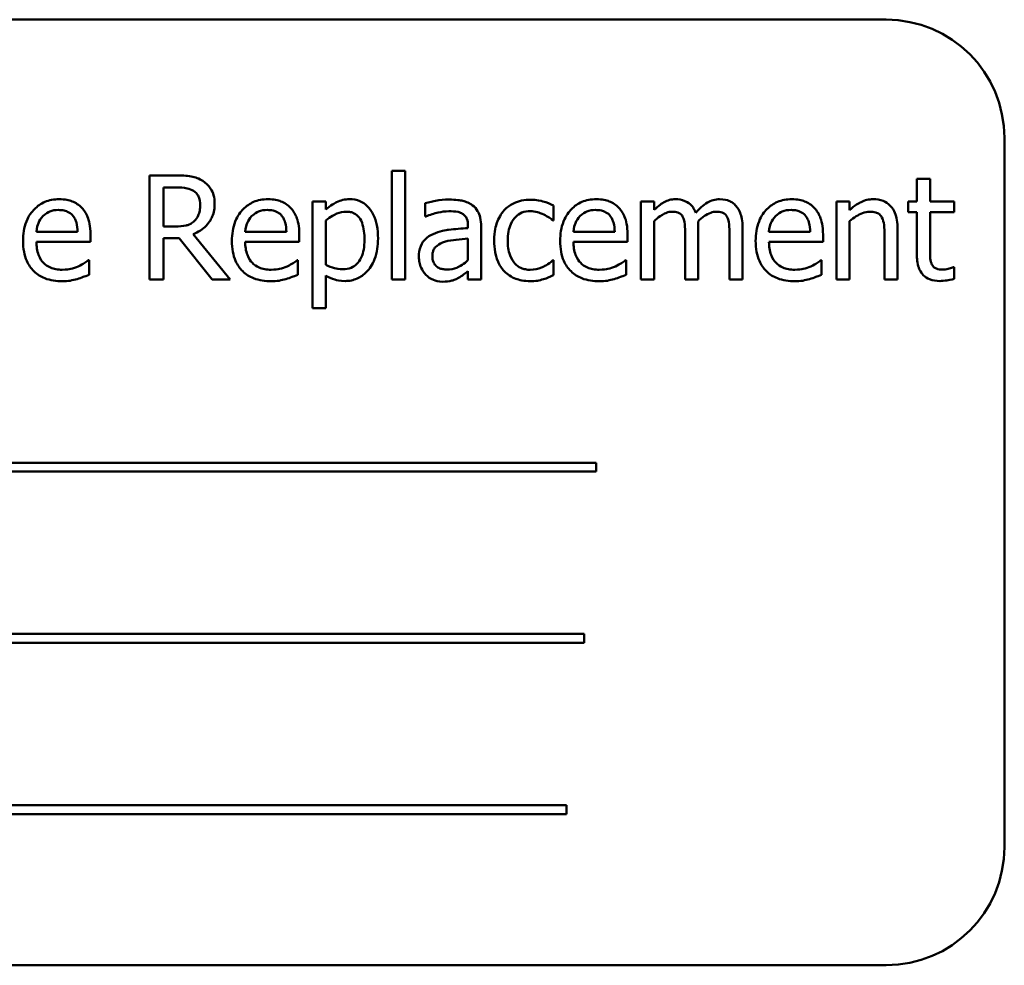
# Model space of a CAD drawing. Units: inches. Extents: x 6 to 258, y 3 to 201.
# Drawn here: x 141 to 142, y 92 to 93 of the extents above; entities that cross this region are included whole.
import ezdxf

# ---------------------------------------------------------------- set-up
doc = ezdxf.new("R2010")
doc.units = ezdxf.units.IN
doc.header["$LTSCALE"] = 12
doc.header["$MEASUREMENT"] = 0
doc.layers.add('Visible (ANSI)', color=7, linetype='Continuous', lineweight=50)

msp = doc.modelspace()

# ---------------------------------------------------------------- linework, layer by layer
at = {"layer": 'Visible (ANSI)'}
for p, q in [((141.8451, 93.3634), (140.0951, 93.3634)), ((141.9701, 92.4884), (141.9701, 93.2384)), ((141.0948, 93.1986), (141.0665, 93.1986)), ((141.0665, 93.1986), (141.0665, 93.0886)), ((141.3227, 93.2035), (141.3227, 93.0886)), ((141.3366, 93.2035), (141.3227, 93.2035)), ((141.3366, 93.0886), (141.3366, 93.2035)), ((141.0811, 93.1446), (141.0811, 93.186)), ((141.0811, 93.186), (141.0956, 93.186)), ((141.8916, 93.1949), (141.8777, 93.1949)), ((141.8777, 93.1949), (141.8777, 93.1712)), ((141.8916, 93.1712), (141.8916, 93.1949)), ((141.2528, 93.1712), (141.2389, 93.1712)), ((141.2389, 93.1712), (141.2389, 93.0582)), ((141.2528, 93.1625), (141.2528, 93.1712)), ((141.3579, 93.1694), (141.3579, 93.1552)), ((141.4936, 93.1511), (141.4936, 93.1667)), ((141.5998, 93.1712), (141.5859, 93.1712)), ((141.5859, 93.1712), (141.5859, 93.0886)), ((141.5998, 93.1621), (141.5998, 93.1712)), ((141.7925, 93.1712), (141.7925, 93.0886)), ((141.8064, 93.1712), (141.7925, 93.1712)), ((141.8064, 93.162), (141.8064, 93.1712)), ((141.8777, 93.1712), (141.8684, 93.1712)), ((141.8684, 93.1712), (141.8684, 93.1597)), ((141.9172, 93.1712), (141.8916, 93.1712)), ((141.9172, 93.1597), (141.9172, 93.1712)), ((141.3579, 93.1552), (141.3587, 93.1552)), ((141.8684, 93.1597), (141.8777, 93.1597)), ((141.8777, 93.1597), (141.8777, 93.1139)), ((141.8916, 93.1204), (141.8916, 93.1597)), ((141.8916, 93.1597), (141.9172, 93.1597)), ((141.0939, 93.1446), (141.0811, 93.1446)), ((141.2528, 93.104), (141.2528, 93.1509)), ((141.4031, 93.1456), (141.4031, 93.1429)), ((141.417, 93.0886), (141.417, 93.145)), ((141.4928, 93.1511), (141.4936, 93.1511)), ((141.5998, 93.0886), (141.5998, 93.1503)), ((141.8064, 93.0886), (141.8064, 93.1503)), ((140.9905, 93.1391), (140.9469, 93.1391)), ((141.0041, 93.1285), (141.0041, 93.136)), ((141.1516, 93.0886), (141.1125, 93.1365)), ((141.2112, 93.1391), (141.1676, 93.1391)), ((141.2248, 93.1285), (141.2248, 93.136)), ((141.5583, 93.1391), (141.5147, 93.1391)), ((141.5718, 93.1285), (141.5718, 93.136)), ((141.6327, 93.1364), (141.6327, 93.0886)), ((141.6466, 93.0886), (141.6466, 93.143)), ((141.6795, 93.1364), (141.6795, 93.0886)), ((141.6934, 93.0886), (141.6934, 93.143)), ((141.7649, 93.1391), (141.7213, 93.1391)), ((141.7784, 93.1285), (141.7784, 93.136)), ((141.8434, 93.1357), (141.8434, 93.0886)), ((141.8573, 93.0886), (141.8573, 93.1422)), ((140.9469, 93.1285), (141.0041, 93.1285)), ((141.0811, 93.0886), (141.0811, 93.1324)), ((141.0811, 93.1324), (141.0978, 93.1324)), ((141.0978, 93.1324), (141.1326, 93.0886)), ((141.1676, 93.1285), (141.2248, 93.1285)), ((141.4031, 93.1319), (141.4031, 93.1089)), ((141.5147, 93.1285), (141.5718, 93.1285)), ((141.7213, 93.1285), (141.7784, 93.1285)), ((141.0025, 93.1089), (141.0017, 93.1089)), ((141.0025, 93.0937), (141.0025, 93.1089)), ((141.2233, 93.1089), (141.2225, 93.1089)), ((141.2233, 93.0937), (141.2233, 93.1089)), ((141.4936, 93.1089), (141.4928, 93.1089)), ((141.4936, 93.0933), (141.4936, 93.1089)), ((141.5703, 93.1089), (141.5695, 93.1089)), ((141.5703, 93.0937), (141.5703, 93.1089)), ((141.7769, 93.1089), (141.7761, 93.1089)), ((141.7769, 93.0937), (141.7769, 93.1089)), ((141.9172, 93.1018), (141.9164, 93.1018)), ((141.9172, 93.0893), (141.9172, 93.1018)), ((141.2528, 93.0582), (141.2528, 93.0928)), ((141.4031, 93.0974), (141.4031, 93.0886)), ((141.0665, 93.0886), (141.0811, 93.0886)), ((141.1326, 93.0886), (141.1516, 93.0886)), ((141.3227, 93.0886), (141.3366, 93.0886)), ((141.4031, 93.0886), (141.417, 93.0886)), ((141.5859, 93.0886), (141.5998, 93.0886)), ((141.6327, 93.0886), (141.6466, 93.0886)), ((141.6795, 93.0886), (141.6934, 93.0886)), ((141.7925, 93.0886), (141.8064, 93.0886)), ((141.8434, 93.0886), (141.8573, 93.0886)), ((141.2389, 93.0582), (141.2528, 93.0582)), ((141.5385, 92.8949), (140.3805, 92.8949)), ((141.5385, 92.8854), (141.5385, 92.8949)), ((140.3805, 92.8854), (141.5385, 92.8854)), ((141.5261, 92.7138), (140.4507, 92.7138)), ((141.5261, 92.7043), (141.5261, 92.7138)), ((140.4507, 92.7043), (141.5261, 92.7043)), ((141.5073, 92.5327), (140.3493, 92.5327)), ((141.5073, 92.5232), (141.5073, 92.5327)), ((140.3493, 92.5232), (141.5073, 92.5232)), ((140.0951, 92.3634), (141.8451, 92.3634))]:
    msp.add_line(p, q, dxfattribs=at)
for centre, start, end in [((141.8451, 93.2384), 0, 90), ((141.8451, 92.4884), 270, 0)]:
    msp.add_arc(centre, 0.125, start, end, dxfattribs=at)
for points, knots in [([(141.1228, 93.1928), (141.1209, 93.194), (141.1189, 93.1951), (141.1148, 93.1967), (141.1128, 93.1973), (141.1054, 93.1984), (141.1001, 93.1986), (141.0948, 93.1986)], [-0.0738143, -0.0738143, -0.0738143, -0.0738143, -0.05676999, -0.05676999, -0.04027348, -0.04027348, 0, 0, 0, 0]), ([(141.0956, 93.186), (141.0981, 93.186), (141.1026, 93.1859), (141.1088, 93.1844), (141.111, 93.1836), (141.1131, 93.1822)], [-0.04825402, -0.04825402, -0.04825402, -0.04825402, -0.01854655, -0.01854655, 0, 0, 0, 0]), ([(141.1353, 93.1688), (141.1353, 93.1718), (141.135, 93.175), (141.1335, 93.18), (141.1326, 93.1825), (141.1286, 93.1883), (141.1259, 93.1908), (141.1228, 93.1928)], [-0.08862465, -0.08862465, -0.08862465, -0.08862465, -0.05353477, -0.05353477, -0.02853055, -0.02853055, 0, 0, 0, 0]), ([(141.1131, 93.1822), (141.1143, 93.1814), (141.1154, 93.1804), (141.1175, 93.1779), (141.1181, 93.1766), (141.1196, 93.173), (141.12, 93.1703), (141.12, 93.1676)], [-0.03741459, -0.03741459, -0.03741459, -0.03741459, -0.02965645, -0.02965645, -0.02069666, -0.02069666, 0, 0, 0, 0]), ([(140.971, 93.1735), (140.9683, 93.1735), (140.9656, 93.1733), (140.9605, 93.1723), (140.9581, 93.1716), (140.9516, 93.1688), (140.9479, 93.1662), (140.9421, 93.1603), (140.9388, 93.1562), (140.9338, 93.1435), (140.9328, 93.1364), (140.9328, 93.1294)], [-0.2368121, -0.2368121, -0.2368121, -0.2368121, -0.2003751, -0.2003751, -0.1660997, -0.1660997, -0.1039613, -0.1039613, -0.0532165, -0.0532165, 0, 0, 0, 0]), ([(140.9949, 93.1643), (140.9935, 93.1658), (140.9919, 93.1672), (140.9884, 93.1696), (140.9865, 93.1705), (140.9816, 93.1724), (140.9772, 93.1735), (140.971, 93.1735)], [-0.1094427, -0.1094427, -0.1094427, -0.1094427, -0.0783983, -0.0783983, -0.0475944, -0.0475944, 0, 0, 0, 0]), ([(141.0041, 93.136), (141.0041, 93.1454), (141.0025, 93.151), (140.9995, 93.1583), (140.9975, 93.1615), (140.9949, 93.1643)], [-0.05948621, -0.05948621, -0.05948621, -0.05948621, -0.02930294, -0.02930294, 0, 0, 0, 0]), ([(141.1125, 93.1365), (141.1152, 93.1375), (141.1178, 93.1388), (141.1225, 93.1418), (141.1246, 93.1435), (141.1303, 93.1495), (141.132, 93.1532), (141.1346, 93.1594), (141.1353, 93.1641), (141.1353, 93.1688)], [-0.06783932, -0.06783932, -0.06783932, -0.06783932, -0.05944131, -0.05944131, -0.05145346, -0.05145346, -0.03572129, -0.03572129, 0, 0, 0, 0]), ([(141.12, 93.1676), (141.12, 93.1655), (141.1199, 93.1634), (141.1191, 93.1594), (141.1186, 93.1577), (141.117, 93.154), (141.1156, 93.152), (141.1138, 93.1503)], [-0.04294406, -0.04294406, -0.04294406, -0.04294406, -0.03085374, -0.03085374, -0.01869094, -0.01869094, 0, 0, 0, 0]), ([(141.1917, 93.1735), (141.189, 93.1735), (141.1863, 93.1733), (141.1812, 93.1723), (141.1788, 93.1716), (141.1723, 93.1688), (141.1686, 93.1662), (141.1628, 93.1603), (141.1595, 93.1562), (141.1545, 93.1435), (141.1536, 93.1364), (141.1536, 93.1294)], [-0.2368121, -0.2368121, -0.2368121, -0.2368121, -0.2003751, -0.2003751, -0.1660997, -0.1660997, -0.1039613, -0.1039613, -0.0532165, -0.0532165, 0, 0, 0, 0]), ([(141.2156, 93.1643), (141.2142, 93.1658), (141.2126, 93.1672), (141.2091, 93.1696), (141.2073, 93.1705), (141.2023, 93.1724), (141.198, 93.1735), (141.1917, 93.1735)], [-0.1094427, -0.1094427, -0.1094427, -0.1094427, -0.0783983, -0.0783983, -0.0475944, -0.0475944, 0, 0, 0, 0]), ([(141.2248, 93.136), (141.2248, 93.1454), (141.2232, 93.151), (141.2202, 93.1583), (141.2182, 93.1615), (141.2156, 93.1643)], [-0.05948621, -0.05948621, -0.05948621, -0.05948621, -0.02930294, -0.02930294, 0, 0, 0, 0]), ([(141.278, 93.1735), (141.2756, 93.1735), (141.2732, 93.1732), (141.2686, 93.1722), (141.2664, 93.1714), (141.2626, 93.1695), (141.2579, 93.1672), (141.2528, 93.1625)], [-0.1878509, -0.1878509, -0.1878509, -0.1878509, -0.1197365, -0.1197365, -0.0531865, -0.0531865, 0, 0, 0, 0]), ([(141.308, 93.1321), (141.308, 93.1367), (141.3077, 93.1414), (141.306, 93.1498), (141.3048, 93.1537), (141.3017, 93.16), (141.2997, 93.1633), (141.2944, 93.1685), (141.2918, 93.1703), (141.2854, 93.1729), (141.2817, 93.1735), (141.278, 93.1735)], [-0.1738799, -0.1738799, -0.1738799, -0.1738799, -0.1260957, -0.1260957, -0.0844987, -0.0844987, -0.052899, -0.052899, -0.0284129, -0.0284129, 0, 0, 0, 0]), ([(141.3831, 93.1731), (141.3783, 93.1731), (141.3736, 93.1727), (141.3675, 93.1715), (141.3618, 93.1705), (141.3579, 93.1694)], [-0.1362292, -0.1362292, -0.1362292, -0.1362292, -0.0311534, -0.0311534, 0, 0, 0, 0]), ([(141.408, 93.167), (141.4064, 93.1681), (141.4048, 93.1691), (141.4012, 93.1707), (141.3994, 93.1714), (141.3952, 93.1723), (141.3908, 93.1731), (141.3831, 93.1731)], [-0.15515, -0.15515, -0.15515, -0.15515, -0.1074883, -0.1074883, -0.0590414, -0.0590414, 0, 0, 0, 0]), ([(141.417, 93.145), (141.417, 93.148), (141.4167, 93.1511), (141.4155, 93.1565), (141.4146, 93.1588), (141.4119, 93.1634), (141.4102, 93.1653), (141.408, 93.167)], [-0.06282077, -0.06282077, -0.06282077, -0.06282077, -0.04017341, -0.04017341, -0.02080948, -0.02080948, 0, 0, 0, 0]), ([(141.4693, 93.173), (141.4661, 93.173), (141.4629, 93.1727), (141.4568, 93.1714), (141.4539, 93.1704), (141.4475, 93.1672), (141.4442, 93.1649), (141.4415, 93.1618)], [-0.07840036, -0.07840036, -0.07840036, -0.07840036, -0.0543939, -0.0543939, -0.0313032, -0.0313032, 0, 0, 0, 0]), ([(141.4936, 93.1667), (141.4901, 93.1685), (141.4862, 93.17), (141.4805, 93.1717), (141.4758, 93.173), (141.4693, 93.173)], [-0.1508645, -0.1508645, -0.1508645, -0.1508645, -0.0499207, -0.0499207, 0, 0, 0, 0]), ([(141.5387, 93.1735), (141.536, 93.1735), (141.5334, 93.1733), (141.5283, 93.1723), (141.5258, 93.1716), (141.5193, 93.1688), (141.5156, 93.1662), (141.5098, 93.1603), (141.5066, 93.1562), (141.5015, 93.1435), (141.5006, 93.1364), (141.5006, 93.1294)], [-0.2368121, -0.2368121, -0.2368121, -0.2368121, -0.2003751, -0.2003751, -0.1660997, -0.1660997, -0.1039613, -0.1039613, -0.0532165, -0.0532165, 0, 0, 0, 0]), ([(141.5626, 93.1643), (141.5612, 93.1658), (141.5596, 93.1672), (141.5561, 93.1696), (141.5543, 93.1705), (141.5493, 93.1724), (141.545, 93.1735), (141.5387, 93.1735)], [-0.1094427, -0.1094427, -0.1094427, -0.1094427, -0.0783983, -0.0783983, -0.0475944, -0.0475944, 0, 0, 0, 0]), ([(141.5718, 93.136), (141.5718, 93.1454), (141.5702, 93.151), (141.5672, 93.1583), (141.5653, 93.1615), (141.5626, 93.1643)], [-0.05948621, -0.05948621, -0.05948621, -0.05948621, -0.02930294, -0.02930294, 0, 0, 0, 0]), ([(141.6223, 93.1735), (141.6203, 93.1735), (141.6182, 93.1732), (141.6142, 93.1722), (141.6124, 93.1715), (141.6083, 93.1692), (141.6046, 93.1669), (141.5998, 93.1621)], [-0.1358397, -0.1358397, -0.1358397, -0.1358397, -0.093581, -0.093581, -0.0522732, -0.0522732, 0, 0, 0, 0]), ([(141.6439, 93.1592), (141.6433, 93.1608), (141.6426, 93.1624), (141.6408, 93.1651), (141.6399, 93.1663), (141.638, 93.1683), (141.6359, 93.1701), (141.6292, 93.1729), (141.6258, 93.1735), (141.6223, 93.1735)], [-0.1373709, -0.1373709, -0.1373709, -0.1373709, -0.0946094, -0.0946094, -0.0556708, -0.0556708, -0.0263703, -0.0263703, 0, 0, 0, 0]), ([(141.6691, 93.1735), (141.6669, 93.1735), (141.6646, 93.1732), (141.6602, 93.172), (141.6582, 93.1711), (141.6516, 93.1671), (141.6475, 93.1633), (141.6439, 93.1592)], [-0.0760541, -0.0760541, -0.0760541, -0.0760541, -0.05870892, -0.05870892, -0.04133248, -0.04133248, 0, 0, 0, 0]), ([(141.6864, 93.1664), (141.6854, 93.1677), (141.6842, 93.1687), (141.6817, 93.1706), (141.6803, 93.1713), (141.6772, 93.1725), (141.674, 93.1735), (141.6691, 93.1735)], [-0.1018277, -0.1018277, -0.1018277, -0.1018277, -0.0690853, -0.0690853, -0.0372049, -0.0372049, 0, 0, 0, 0]), ([(141.6934, 93.143), (141.6934, 93.1511), (141.6921, 93.1558), (141.6898, 93.1617), (141.6884, 93.1642), (141.6864, 93.1664)], [-0.04846664, -0.04846664, -0.04846664, -0.04846664, -0.02239453, -0.02239453, 0, 0, 0, 0]), ([(141.7454, 93.1735), (141.7427, 93.1735), (141.74, 93.1733), (141.7349, 93.1723), (141.7325, 93.1716), (141.7259, 93.1688), (141.7223, 93.1662), (141.7165, 93.1603), (141.7132, 93.1562), (141.7082, 93.1435), (141.7072, 93.1364), (141.7072, 93.1294)], [-0.2368121, -0.2368121, -0.2368121, -0.2368121, -0.2003751, -0.2003751, -0.1660997, -0.1660997, -0.1039613, -0.1039613, -0.0532165, -0.0532165, 0, 0, 0, 0]), ([(141.7692, 93.1643), (141.7678, 93.1658), (141.7662, 93.1672), (141.7628, 93.1696), (141.7609, 93.1705), (141.7559, 93.1724), (141.7516, 93.1735), (141.7454, 93.1735)], [-0.1094427, -0.1094427, -0.1094427, -0.1094427, -0.0783983, -0.0783983, -0.0475944, -0.0475944, 0, 0, 0, 0]), ([(141.7784, 93.136), (141.7784, 93.1454), (141.7768, 93.151), (141.7739, 93.1583), (141.7719, 93.1615), (141.7692, 93.1643)], [-0.05948621, -0.05948621, -0.05948621, -0.05948621, -0.02930294, -0.02930294, 0, 0, 0, 0]), ([(141.8315, 93.1735), (141.8292, 93.1735), (141.8271, 93.1732), (141.8227, 93.1723), (141.8207, 93.1715), (141.8164, 93.1694), (141.8122, 93.1672), (141.8064, 93.162)], [-0.1640132, -0.1640132, -0.1640132, -0.1640132, -0.1114033, -0.1114033, -0.059088, -0.059088, 0, 0, 0, 0]), ([(141.8573, 93.1422), (141.8573, 93.1453), (141.8571, 93.1484), (141.8561, 93.1541), (141.8554, 93.1567), (141.8534, 93.1613), (141.8519, 93.1642), (141.8471, 93.1689), (141.8447, 93.1705), (141.8386, 93.173), (141.8351, 93.1735), (141.8315, 93.1735)], [-0.1491538, -0.1491538, -0.1491538, -0.1491538, -0.1113006, -0.1113006, -0.0785129, -0.0785129, -0.049832, -0.049832, -0.0273646, -0.0273646, 0, 0, 0, 0]), ([(140.9469, 93.1391), (140.9473, 93.1433), (140.9481, 93.1462), (140.9501, 93.151), (140.9517, 93.1534), (140.9537, 93.1556)], [-0.03937759, -0.03937759, -0.03937759, -0.03937759, -0.02237561, -0.02237561, 0, 0, 0, 0]), ([(140.9537, 93.1556), (140.9567, 93.1585), (140.9594, 93.1598), (140.9638, 93.1617), (140.9671, 93.1621), (140.9702, 93.1621)], [-0.03655812, -0.03655812, -0.03655812, -0.03655812, -0.02382751, -0.02382751, 0, 0, 0, 0]), ([(140.9702, 93.1621), (140.9723, 93.1621), (140.9744, 93.1619), (140.9776, 93.1612), (140.9794, 93.1607), (140.983, 93.1586), (140.9845, 93.1573), (140.9858, 93.1557)], [-0.05908023, -0.05908023, -0.05908023, -0.05908023, -0.03198402, -0.03198402, -0.01553115, -0.01553115, 0, 0, 0, 0]), ([(140.9858, 93.1557), (140.9866, 93.1547), (140.9872, 93.1537), (140.9885, 93.1511), (140.9889, 93.1498), (140.9901, 93.1457), (140.9904, 93.1423), (140.9905, 93.1391)], [-0.03832786, -0.03832786, -0.03832786, -0.03832786, -0.03229059, -0.03229059, -0.02446936, -0.02446936, 0, 0, 0, 0]), ([(141.1676, 93.1391), (141.168, 93.1433), (141.1689, 93.1462), (141.1708, 93.151), (141.1724, 93.1534), (141.1744, 93.1556)], [-0.03937759, -0.03937759, -0.03937759, -0.03937759, -0.02237561, -0.02237561, 0, 0, 0, 0]), ([(141.1744, 93.1556), (141.1774, 93.1585), (141.1801, 93.1598), (141.1845, 93.1617), (141.1878, 93.1621), (141.1909, 93.1621)], [-0.03655812, -0.03655812, -0.03655812, -0.03655812, -0.02382751, -0.02382751, 0, 0, 0, 0]), ([(141.1909, 93.1621), (141.193, 93.1621), (141.1951, 93.1619), (141.1983, 93.1612), (141.2001, 93.1607), (141.2037, 93.1586), (141.2053, 93.1573), (141.2065, 93.1557)], [-0.05908023, -0.05908023, -0.05908023, -0.05908023, -0.03198402, -0.03198402, -0.01553115, -0.01553115, 0, 0, 0, 0]), ([(141.2065, 93.1557), (141.2073, 93.1547), (141.2079, 93.1537), (141.2092, 93.1511), (141.2096, 93.1498), (141.2108, 93.1457), (141.2111, 93.1423), (141.2112, 93.1391)], [-0.03832786, -0.03832786, -0.03832786, -0.03832786, -0.03229059, -0.03229059, -0.02446936, -0.02446936, 0, 0, 0, 0]), ([(141.2528, 93.1509), (141.2579, 93.1553), (141.2625, 93.1574), (141.2678, 93.1596), (141.2711, 93.1603), (141.2746, 93.1603)], [-0.04360468, -0.04360468, -0.04360468, -0.04360468, -0.02634836, -0.02634836, 0, 0, 0, 0]), ([(141.2746, 93.1603), (141.2761, 93.1603), (141.2776, 93.1602), (141.2804, 93.1596), (141.2817, 93.1591), (141.2847, 93.1576), (141.2862, 93.1565), (141.2881, 93.1542), (141.2897, 93.1522), (141.293, 93.1431), (141.2937, 93.1368), (141.2937, 93.1305)], [-0.2430766, -0.2430766, -0.2430766, -0.2430766, -0.1927012, -0.1927012, -0.1469172, -0.1469172, -0.0828668, -0.0828668, -0.0478493, -0.0478493, 0, 0, 0, 0]), ([(141.3587, 93.1552), (141.3629, 93.157), (141.3672, 93.1584), (141.3749, 93.1601), (141.379, 93.1608), (141.383, 93.1608)], [-0.07265039, -0.07265039, -0.07265039, -0.07265039, -0.03025474, -0.03025474, 0, 0, 0, 0]), ([(141.383, 93.1608), (141.3861, 93.1608), (141.3899, 93.1606), (141.3943, 93.1596), (141.396, 93.159), (141.3974, 93.1581)], [-0.03475124, -0.03475124, -0.03475124, -0.03475124, -0.0132719, -0.0132719, 0, 0, 0, 0]), ([(141.3974, 93.1581), (141.3984, 93.1574), (141.3993, 93.1566), (141.4007, 93.155), (141.4014, 93.154), (141.4028, 93.1505), (141.4031, 93.148), (141.4031, 93.1456)], [-0.04830264, -0.04830264, -0.04830264, -0.04830264, -0.03164599, -0.03164599, -0.01879053, -0.01879053, 0, 0, 0, 0]), ([(141.4415, 93.1618), (141.438, 93.158), (141.4355, 93.1534), (141.4327, 93.1458), (141.4308, 93.1399), (141.4308, 93.1297)], [-0.2141649, -0.2141649, -0.2141649, -0.2141649, -0.0773125, -0.0773125, 0, 0, 0, 0]), ([(141.4451, 93.1297), (141.4451, 93.1329), (141.4454, 93.1362), (141.4464, 93.142), (141.4472, 93.1447), (141.4499, 93.1507), (141.4518, 93.1532), (141.4555, 93.1568), (141.4577, 93.1583), (141.463, 93.1604), (141.466, 93.1609), (141.469, 93.1609)], [-0.09259247, -0.09259247, -0.09259247, -0.09259247, -0.07658308, -0.07658308, -0.0627042, -0.0627042, -0.04352296, -0.04352296, -0.0231675, -0.0231675, 0, 0, 0, 0]), ([(141.469, 93.1609), (141.4716, 93.1609), (141.4741, 93.1605), (141.478, 93.1594), (141.4807, 93.1585), (141.4834, 93.1573)], [-0.06019309, -0.06019309, -0.06019309, -0.06019309, -0.02238557, -0.02238557, 0, 0, 0, 0]), ([(141.4834, 93.1573), (141.4853, 93.1563), (141.4872, 93.1552), (141.4903, 93.1531), (141.4916, 93.1521), (141.4928, 93.1511)], [-0.02833755, -0.02833755, -0.02833755, -0.02833755, -0.0121361, -0.0121361, 0, 0, 0, 0]), ([(141.5147, 93.1391), (141.515, 93.1433), (141.5159, 93.1462), (141.5178, 93.151), (141.5194, 93.1534), (141.5214, 93.1556)], [-0.03937759, -0.03937759, -0.03937759, -0.03937759, -0.02237561, -0.02237561, 0, 0, 0, 0]), ([(141.5214, 93.1556), (141.5244, 93.1585), (141.5271, 93.1598), (141.5315, 93.1617), (141.5348, 93.1621), (141.5379, 93.1621)], [-0.03655812, -0.03655812, -0.03655812, -0.03655812, -0.02382751, -0.02382751, 0, 0, 0, 0]), ([(141.5379, 93.1621), (141.54, 93.1621), (141.5421, 93.1619), (141.5454, 93.1612), (141.5471, 93.1607), (141.5508, 93.1586), (141.5523, 93.1573), (141.5535, 93.1557)], [-0.05908023, -0.05908023, -0.05908023, -0.05908023, -0.03198402, -0.03198402, -0.01553115, -0.01553115, 0, 0, 0, 0]), ([(141.5535, 93.1557), (141.5543, 93.1547), (141.5549, 93.1537), (141.5562, 93.1511), (141.5566, 93.1498), (141.5578, 93.1457), (141.5582, 93.1423), (141.5583, 93.1391)], [-0.03832786, -0.03832786, -0.03832786, -0.03832786, -0.03229059, -0.03229059, -0.02446936, -0.02446936, 0, 0, 0, 0]), ([(141.5998, 93.1503), (141.6018, 93.1522), (141.604, 93.154), (141.6099, 93.158), (141.6124, 93.159), (141.6149, 93.1599), (141.6168, 93.1603), (141.6188, 93.1603)], [-0.02456904, -0.02456904, -0.02456904, -0.02456904, -0.02074905, -0.02074905, -0.01487684, -0.01487684, 0, 0, 0, 0]), ([(141.6188, 93.1603), (141.621, 93.1603), (141.6231, 93.1601), (141.6257, 93.1592), (141.6269, 93.1586), (141.629, 93.1567), (141.6298, 93.1557), (141.6304, 93.1545)], [-0.05211046, -0.05211046, -0.05211046, -0.05211046, -0.02196912, -0.02196912, -0.00999116, -0.00999116, 0, 0, 0, 0]), ([(141.6304, 93.1545), (141.6314, 93.1526), (141.632, 93.15), (141.6326, 93.1435), (141.6327, 93.1399), (141.6327, 93.1364)], [-0.05002783, -0.05002783, -0.05002783, -0.05002783, -0.02685442, -0.02685442, 0, 0, 0, 0]), ([(141.6463, 93.15), (141.6485, 93.1521), (141.6508, 93.1541), (141.655, 93.1569), (141.6573, 93.1583), (141.6617, 93.1599), (141.6636, 93.1603), (141.6656, 93.1603)], [-0.06668738, -0.06668738, -0.06668738, -0.06668738, -0.0359382, -0.0359382, -0.01477227, -0.01477227, 0, 0, 0, 0]), ([(141.6656, 93.1603), (141.6678, 93.1603), (141.6699, 93.1601), (141.6725, 93.1592), (141.6737, 93.1586), (141.6758, 93.1567), (141.6766, 93.1557), (141.6772, 93.1545)], [-0.05211046, -0.05211046, -0.05211046, -0.05211046, -0.02196912, -0.02196912, -0.00999116, -0.00999116, 0, 0, 0, 0]), ([(141.6772, 93.1545), (141.6782, 93.1526), (141.6788, 93.15), (141.6794, 93.1435), (141.6795, 93.1399), (141.6795, 93.1364)], [-0.05002783, -0.05002783, -0.05002783, -0.05002783, -0.02685442, -0.02685442, 0, 0, 0, 0]), ([(141.7213, 93.1391), (141.7216, 93.1433), (141.7225, 93.1462), (141.7244, 93.151), (141.726, 93.1534), (141.7281, 93.1556)], [-0.03937759, -0.03937759, -0.03937759, -0.03937759, -0.02237561, -0.02237561, 0, 0, 0, 0]), ([(141.7281, 93.1556), (141.731, 93.1585), (141.7337, 93.1598), (141.7382, 93.1617), (141.7414, 93.1621), (141.7446, 93.1621)], [-0.03655812, -0.03655812, -0.03655812, -0.03655812, -0.02382751, -0.02382751, 0, 0, 0, 0]), ([(141.7446, 93.1621), (141.7466, 93.1621), (141.7488, 93.1619), (141.752, 93.1612), (141.7538, 93.1607), (141.7574, 93.1586), (141.7589, 93.1573), (141.7602, 93.1557)], [-0.05908023, -0.05908023, -0.05908023, -0.05908023, -0.03198402, -0.03198402, -0.01553115, -0.01553115, 0, 0, 0, 0]), ([(141.7602, 93.1557), (141.7609, 93.1547), (141.7616, 93.1537), (141.7628, 93.1511), (141.7633, 93.1498), (141.7644, 93.1457), (141.7648, 93.1423), (141.7649, 93.1391)], [-0.03832786, -0.03832786, -0.03832786, -0.03832786, -0.03229059, -0.03229059, -0.02446936, -0.02446936, 0, 0, 0, 0]), ([(141.8064, 93.1503), (141.811, 93.1542), (141.8158, 93.1572), (141.8226, 93.1597), (141.8252, 93.1603), (141.8278, 93.1603)], [-0.05499972, -0.05499972, -0.05499972, -0.05499972, -0.0201559, -0.0201559, 0, 0, 0, 0]), ([(141.8278, 93.1603), (141.8299, 93.1603), (141.8322, 93.1601), (141.8351, 93.1592), (141.8366, 93.1587), (141.8391, 93.1566), (141.84, 93.1554), (141.8407, 93.1541)], [-0.05557501, -0.05557501, -0.05557501, -0.05557501, -0.02508241, -0.02508241, -0.01134495, -0.01134495, 0, 0, 0, 0]), ([(141.8407, 93.1541), (141.8419, 93.1519), (141.8426, 93.1491), (141.8433, 93.1428), (141.8434, 93.1392), (141.8434, 93.1357)], [-0.04869454, -0.04869454, -0.04869454, -0.04869454, -0.02697799, -0.02697799, 0, 0, 0, 0]), ([(141.1138, 93.1503), (141.1126, 93.1492), (141.1114, 93.1482), (141.1079, 93.1463), (141.106, 93.1459), (141.1016, 93.1449), (141.0977, 93.1446), (141.0939, 93.1446)], [-0.03875804, -0.03875804, -0.03875804, -0.03875804, -0.03466628, -0.03466628, -0.02878337, -0.02878337, 0, 0, 0, 0]), ([(141.6466, 93.143), (141.6466, 93.1443), (141.6466, 93.1457), (141.6465, 93.1475), (141.6464, 93.1488), (141.6463, 93.15)], [-0.04063829, -0.04063829, -0.04063829, -0.04063829, -0.00964737, -0.00964737, 0, 0, 0, 0]), ([(141.3662, 93.1367), (141.3631, 93.1353), (141.3602, 93.1335), (141.3565, 93.1297), (141.3546, 93.1275), (141.3517, 93.1203), (141.3512, 93.1164), (141.3512, 93.1125)], [-0.1126141, -0.1126141, -0.1126141, -0.1126141, -0.0589481, -0.0589481, -0.0296329, -0.0296329, 0, 0, 0, 0]), ([(141.4031, 93.1429), (141.3963, 93.1425), (141.3894, 93.1419), (141.38, 93.1408), (141.3731, 93.1398), (141.3662, 93.1367)], [-0.2058434, -0.2058434, -0.2058434, -0.2058434, -0.0573549, -0.0573549, 0, 0, 0, 0]), ([(140.9328, 93.1294), (140.9328, 93.1256), (140.9331, 93.1217), (140.9344, 93.1146), (140.9354, 93.1113), (140.9386, 93.1041), (140.9411, 93.1004), (140.9476, 93.094), (140.9515, 93.0916), (140.9617, 93.0876), (140.9681, 93.0868), (140.9744, 93.0868)], [-0.1728436, -0.1728436, -0.1728436, -0.1728436, -0.143664, -0.143664, -0.1176773, -0.1176773, -0.0833472, -0.0833472, -0.0480538, -0.0480538, 0, 0, 0, 0]), ([(140.9742, 93.0989), (140.9719, 93.0989), (140.9697, 93.0991), (140.9654, 93.0999), (140.9635, 93.1004), (140.9588, 93.1025), (140.9563, 93.1042), (140.9527, 93.108), (140.9507, 93.1105), (140.9475, 93.1189), (140.9469, 93.1238), (140.9469, 93.1285)], [-0.1840645, -0.1840645, -0.1840645, -0.1840645, -0.1487722, -0.1487722, -0.1166797, -0.1166797, -0.0685192, -0.0685192, -0.0357874, -0.0357874, 0, 0, 0, 0]), ([(141.1536, 93.1294), (141.1536, 93.1256), (141.1538, 93.1217), (141.1552, 93.1146), (141.1561, 93.1113), (141.1593, 93.1041), (141.1618, 93.1004), (141.1683, 93.094), (141.1722, 93.0916), (141.1824, 93.0876), (141.1888, 93.0868), (141.1951, 93.0868)], [-0.1728436, -0.1728436, -0.1728436, -0.1728436, -0.143664, -0.143664, -0.1176773, -0.1176773, -0.0833472, -0.0833472, -0.0480538, -0.0480538, 0, 0, 0, 0]), ([(141.1949, 93.0989), (141.1927, 93.0989), (141.1904, 93.0991), (141.1862, 93.0999), (141.1842, 93.1004), (141.1795, 93.1025), (141.177, 93.1042), (141.1734, 93.108), (141.1714, 93.1105), (141.1682, 93.1189), (141.1676, 93.1238), (141.1676, 93.1285)], [-0.1840645, -0.1840645, -0.1840645, -0.1840645, -0.1487722, -0.1487722, -0.1166797, -0.1166797, -0.0685192, -0.0685192, -0.0357874, -0.0357874, 0, 0, 0, 0]), ([(141.2937, 93.1305), (141.2937, 93.1271), (141.2935, 93.1236), (141.2923, 93.1173), (141.2915, 93.1145), (141.2889, 93.1088), (141.2873, 93.1067), (141.2839, 93.1034), (141.2819, 93.102), (141.2768, 93.0999), (141.2739, 93.0995), (141.271, 93.0995)], [-0.09118697, -0.09118697, -0.09118697, -0.09118697, -0.07350929, -0.07350929, -0.058631, -0.058631, -0.04153795, -0.04153795, -0.02257548, -0.02257548, 0, 0, 0, 0]), ([(141.2733, 93.087), (141.2755, 93.087), (141.2777, 93.0872), (141.2819, 93.0881), (141.2839, 93.0887), (141.2897, 93.0912), (141.293, 93.0936), (141.2989, 93.0997), (141.302, 93.104), (141.3071, 93.117), (141.308, 93.1246), (141.308, 93.1321)], [-0.2052077, -0.2052077, -0.2052077, -0.2052077, -0.179689, -0.179689, -0.1552012, -0.1552012, -0.1064267, -0.1064267, -0.0570482, -0.0570482, 0, 0, 0, 0]), ([(141.3655, 93.1135), (141.3655, 93.1148), (141.3656, 93.1161), (141.3662, 93.1185), (141.3666, 93.1196), (141.3676, 93.1216), (141.3685, 93.1228), (141.3727, 93.1263), (141.3754, 93.1276), (141.3783, 93.1285)], [-0.08157426, -0.08157426, -0.08157426, -0.08157426, -0.06033028, -0.06033028, -0.04119868, -0.04119868, -0.02290393, -0.02290393, 0, 0, 0, 0]), ([(141.3783, 93.1285), (141.3829, 93.1299), (141.3872, 93.1303), (141.3945, 93.131), (141.3991, 93.1315), (141.4031, 93.1319)], [-0.05617787, -0.05617787, -0.05617787, -0.05617787, -0.03035877, -0.03035877, 0, 0, 0, 0]), ([(141.4308, 93.1297), (141.4308, 93.1257), (141.4311, 93.1215), (141.4322, 93.1153), (141.4331, 93.1116), (141.4365, 93.1037), (141.4387, 93.1003), (141.4415, 93.0974)], [-0.1272472, -0.1272472, -0.1272472, -0.1272472, -0.0654122, -0.0654122, -0.0308909, -0.0308909, 0, 0, 0, 0]), ([(141.469, 93.0989), (141.4673, 93.0989), (141.4655, 93.099), (141.4622, 93.0997), (141.4606, 93.1002), (141.4567, 93.102), (141.4546, 93.1035), (141.451, 93.1074), (141.449, 93.1102), (141.4457, 93.119), (141.4451, 93.1245), (141.4451, 93.1297)], [-0.1458004, -0.1458004, -0.1458004, -0.1458004, -0.1243947, -0.1243947, -0.1044929, -0.1044929, -0.0718292, -0.0718292, -0.0398803, -0.0398803, 0, 0, 0, 0]), ([(141.5006, 93.1294), (141.5006, 93.1256), (141.5009, 93.1217), (141.5022, 93.1146), (141.5031, 93.1113), (141.5063, 93.1041), (141.5088, 93.1004), (141.5154, 93.094), (141.5192, 93.0916), (141.5294, 93.0876), (141.5358, 93.0868), (141.5421, 93.0868)], [-0.1728436, -0.1728436, -0.1728436, -0.1728436, -0.143664, -0.143664, -0.1176773, -0.1176773, -0.0833472, -0.0833472, -0.0480538, -0.0480538, 0, 0, 0, 0]), ([(141.5419, 93.0989), (141.5397, 93.0989), (141.5374, 93.0991), (141.5332, 93.0999), (141.5312, 93.1004), (141.5265, 93.1025), (141.524, 93.1042), (141.5205, 93.108), (141.5184, 93.1105), (141.5152, 93.1189), (141.5147, 93.1238), (141.5147, 93.1285)], [-0.1840645, -0.1840645, -0.1840645, -0.1840645, -0.1487722, -0.1487722, -0.1166797, -0.1166797, -0.0685192, -0.0685192, -0.0357874, -0.0357874, 0, 0, 0, 0]), ([(141.7072, 93.1294), (141.7072, 93.1256), (141.7075, 93.1217), (141.7088, 93.1146), (141.7098, 93.1113), (141.713, 93.1041), (141.7154, 93.1004), (141.722, 93.094), (141.7259, 93.0916), (141.736, 93.0876), (141.7424, 93.0868), (141.7487, 93.0868)], [-0.1728436, -0.1728436, -0.1728436, -0.1728436, -0.143664, -0.143664, -0.1176773, -0.1176773, -0.0833472, -0.0833472, -0.0480538, -0.0480538, 0, 0, 0, 0]), ([(141.7486, 93.0989), (141.7463, 93.0989), (141.744, 93.0991), (141.7398, 93.0999), (141.7378, 93.1004), (141.7331, 93.1025), (141.7307, 93.1042), (141.7271, 93.108), (141.7251, 93.1105), (141.7219, 93.1189), (141.7213, 93.1238), (141.7213, 93.1285)], [-0.1840645, -0.1840645, -0.1840645, -0.1840645, -0.1487722, -0.1487722, -0.1166797, -0.1166797, -0.0685192, -0.0685192, -0.0357874, -0.0357874, 0, 0, 0, 0]), ([(141.3512, 93.1125), (141.3512, 93.1105), (141.3514, 93.1085), (141.3522, 93.1047), (141.3528, 93.1028), (141.3548, 93.0983), (141.3564, 93.0958), (141.3585, 93.0936)], [-0.05267516, -0.05267516, -0.05267516, -0.05267516, -0.03770088, -0.03770088, -0.02279889, -0.02279889, 0, 0, 0, 0]), ([(141.3812, 93.0991), (141.3796, 93.0991), (141.378, 93.0993), (141.375, 93.0998), (141.3737, 93.1002), (141.3708, 93.1016), (141.3697, 93.1025), (141.3679, 93.1044), (141.3671, 93.1057), (141.3658, 93.1091), (141.3655, 93.1113), (141.3655, 93.1135)], [-0.04943679, -0.04943679, -0.04943679, -0.04943679, -0.04231527, -0.04231527, -0.03615188, -0.03615188, -0.02802791, -0.02802791, -0.01646665, -0.01646665, 0, 0, 0, 0]), ([(141.8777, 93.1139), (141.8777, 93.1088), (141.8784, 93.1038), (141.8816, 93.0962), (141.8833, 93.0943), (141.8863, 93.0913), (141.8886, 93.0899), (141.8945, 93.0875), (141.8982, 93.087), (141.9018, 93.087)], [-0.07505974, -0.07505974, -0.07505974, -0.07505974, -0.06018967, -0.06018967, -0.04847244, -0.04847244, -0.02765573, -0.02765573, 0, 0, 0, 0]), ([(141.8936, 93.1043), (141.8931, 93.1053), (141.8927, 93.1063), (141.8921, 93.1085), (141.8919, 93.1096), (141.8917, 93.1139), (141.8916, 93.1171), (141.8916, 93.1204)], [-0.04152874, -0.04152874, -0.04152874, -0.04152874, -0.03313127, -0.03313127, -0.02457289, -0.02457289, 0, 0, 0, 0]), ([(140.9911, 93.1025), (140.9886, 93.1014), (140.9859, 93.1005), (140.9816, 93.0995), (140.9785, 93.0989), (140.9742, 93.0989)], [-0.09031747, -0.09031747, -0.09031747, -0.09031747, -0.03238145, -0.03238145, 0, 0, 0, 0]), ([(141.0017, 93.1089), (141.0004, 93.1078), (140.9989, 93.1067), (140.996, 93.105), (140.9941, 93.1039), (140.9911, 93.1025)], [-0.05013414, -0.05013414, -0.05013414, -0.05013414, -0.02486825, -0.02486825, 0, 0, 0, 0]), ([(141.2119, 93.1025), (141.2093, 93.1014), (141.2066, 93.1005), (141.2024, 93.0995), (141.1992, 93.0989), (141.1949, 93.0989)], [-0.09031747, -0.09031747, -0.09031747, -0.09031747, -0.03238145, -0.03238145, 0, 0, 0, 0]), ([(141.2225, 93.1089), (141.2212, 93.1078), (141.2196, 93.1067), (141.2168, 93.105), (141.2148, 93.1039), (141.2119, 93.1025)], [-0.05013414, -0.05013414, -0.05013414, -0.05013414, -0.02486825, -0.02486825, 0, 0, 0, 0]), ([(141.271, 93.0995), (141.2667, 93.0995), (141.2639, 93.1), (141.259, 93.1013), (141.2556, 93.1027), (141.2528, 93.104)], [-0.0380587, -0.0380587, -0.0380587, -0.0380587, -0.02404632, -0.02404632, 0, 0, 0, 0]), ([(141.4031, 93.1089), (141.399, 93.1053), (141.3946, 93.1025), (141.388, 93.0997), (141.3846, 93.0991), (141.3812, 93.0991)], [-0.05466897, -0.05466897, -0.05466897, -0.05466897, -0.02611451, -0.02611451, 0, 0, 0, 0]), ([(141.4928, 93.1089), (141.4881, 93.1045), (141.4833, 93.1022), (141.4772, 93.0997), (141.4732, 93.0989), (141.469, 93.0989)], [-0.0508388, -0.0508388, -0.0508388, -0.0508388, -0.0316435, -0.0316435, 0, 0, 0, 0]), ([(141.5589, 93.1025), (141.5563, 93.1014), (141.5536, 93.1005), (141.5494, 93.0995), (141.5462, 93.0989), (141.5419, 93.0989)], [-0.09031747, -0.09031747, -0.09031747, -0.09031747, -0.03238145, -0.03238145, 0, 0, 0, 0]), ([(141.5695, 93.1089), (141.5682, 93.1078), (141.5667, 93.1067), (141.5638, 93.105), (141.5618, 93.1039), (141.5589, 93.1025)], [-0.05013414, -0.05013414, -0.05013414, -0.05013414, -0.02486825, -0.02486825, 0, 0, 0, 0]), ([(141.7655, 93.1025), (141.763, 93.1014), (141.7602, 93.1005), (141.756, 93.0995), (141.7528, 93.0989), (141.7486, 93.0989)], [-0.09031747, -0.09031747, -0.09031747, -0.09031747, -0.03238145, -0.03238145, 0, 0, 0, 0]), ([(141.7761, 93.1089), (141.7748, 93.1078), (141.7733, 93.1067), (141.7704, 93.105), (141.7685, 93.1039), (141.7655, 93.1025)], [-0.05013414, -0.05013414, -0.05013414, -0.05013414, -0.02486825, -0.02486825, 0, 0, 0, 0]), ([(141.9053, 93.0991), (141.9028, 93.0991), (141.9003, 93.0994), (141.8969, 93.1007), (141.896, 93.1013), (141.8947, 93.1025), (141.8941, 93.1034), (141.8936, 93.1043)], [-0.02286061, -0.02286061, -0.02286061, -0.02286061, -0.01386975, -0.01386975, -0.00799605, -0.00799605, 0, 0, 0, 0]), ([(141.9164, 93.1018), (141.9152, 93.1013), (141.9134, 93.1007), (141.9106, 93.0998), (141.9086, 93.0991), (141.9053, 93.0991)], [-0.0570571, -0.0570571, -0.0570571, -0.0570571, -0.02552764, -0.02552764, 0, 0, 0, 0]), ([(140.99, 93.0891), (140.9921, 93.0897), (140.9944, 93.0905), (140.9975, 93.0917), (141.0002, 93.0927), (141.0025, 93.0937)], [-0.05828103, -0.05828103, -0.05828103, -0.05828103, -0.01935634, -0.01935634, 0, 0, 0, 0]), ([(141.2107, 93.0891), (141.2128, 93.0897), (141.2151, 93.0905), (141.2182, 93.0917), (141.2209, 93.0927), (141.2233, 93.0937)], [-0.05828103, -0.05828103, -0.05828103, -0.05828103, -0.01935634, -0.01935634, 0, 0, 0, 0]), ([(141.2528, 93.0928), (141.2558, 93.091), (141.259, 93.0895), (141.2641, 93.0879), (141.2676, 93.087), (141.2733, 93.087)], [-0.1289578, -0.1289578, -0.1289578, -0.1289578, -0.0432669, -0.0432669, 0, 0, 0, 0]), ([(141.3585, 93.0936), (141.3608, 93.0913), (141.3635, 93.0895), (141.3687, 93.0873), (141.3719, 93.0863), (141.3762, 93.0863)], [-0.08019114, -0.08019114, -0.08019114, -0.08019114, -0.03285567, -0.03285567, 0, 0, 0, 0]), ([(141.393, 93.0903), (141.3949, 93.0913), (141.3968, 93.0925), (141.4, 93.0951), (141.4015, 93.0962), (141.4031, 93.0974)], [-0.03112747, -0.03112747, -0.03112747, -0.03112747, -0.01453668, -0.01453668, 0, 0, 0, 0]), ([(141.4415, 93.0974), (141.4432, 93.0956), (141.445, 93.094), (141.4491, 93.0913), (141.4513, 93.0902), (141.4571, 93.0881), (141.4622, 93.0868), (141.4693, 93.0868)], [-0.1267379, -0.1267379, -0.1267379, -0.1267379, -0.090779, -0.090779, -0.0543885, -0.0543885, 0, 0, 0, 0]), ([(141.4828, 93.0889), (141.4847, 93.0894), (141.4867, 93.0901), (141.4902, 93.0917), (141.4919, 93.0924), (141.4936, 93.0933)], [-0.02924472, -0.02924472, -0.02924472, -0.02924472, -0.01443804, -0.01443804, 0, 0, 0, 0]), ([(141.5577, 93.0891), (141.5599, 93.0897), (141.5621, 93.0905), (141.5653, 93.0917), (141.5679, 93.0927), (141.5703, 93.0937)], [-0.05828103, -0.05828103, -0.05828103, -0.05828103, -0.01935634, -0.01935634, 0, 0, 0, 0]), ([(141.7643, 93.0891), (141.7665, 93.0897), (141.7688, 93.0905), (141.7719, 93.0917), (141.7746, 93.0927), (141.7769, 93.0937)], [-0.05828103, -0.05828103, -0.05828103, -0.05828103, -0.01935634, -0.01935634, 0, 0, 0, 0]), ([(140.9744, 93.0868), (140.977, 93.0868), (140.9801, 93.0869), (140.9851, 93.0878), (140.9876, 93.0884), (140.99, 93.0891)], [-0.03927279, -0.03927279, -0.03927279, -0.03927279, -0.01908404, -0.01908404, 0, 0, 0, 0]), ([(141.1951, 93.0868), (141.1977, 93.0868), (141.2008, 93.0869), (141.2058, 93.0878), (141.2083, 93.0884), (141.2107, 93.0891)], [-0.03927279, -0.03927279, -0.03927279, -0.03927279, -0.01908404, -0.01908404, 0, 0, 0, 0]), ([(141.3762, 93.0863), (141.3799, 93.0863), (141.3833, 93.0866), (141.387, 93.0877), (141.3895, 93.0884), (141.393, 93.0903)], [-0.1029357, -0.1029357, -0.1029357, -0.1029357, -0.0305391, -0.0305391, 0, 0, 0, 0]), ([(141.4693, 93.0868), (141.4716, 93.0868), (141.4742, 93.0869), (141.4786, 93.0877), (141.4807, 93.0883), (141.4828, 93.0889)], [-0.03408021, -0.03408021, -0.03408021, -0.03408021, -0.01669402, -0.01669402, 0, 0, 0, 0]), ([(141.5421, 93.0868), (141.5448, 93.0868), (141.5478, 93.0869), (141.5529, 93.0878), (141.5553, 93.0884), (141.5577, 93.0891)], [-0.03927279, -0.03927279, -0.03927279, -0.03927279, -0.01908404, -0.01908404, 0, 0, 0, 0]), ([(141.7487, 93.0868), (141.7514, 93.0868), (141.7544, 93.0869), (141.7595, 93.0878), (141.7619, 93.0884), (141.7643, 93.0891)], [-0.03927279, -0.03927279, -0.03927279, -0.03927279, -0.01908404, -0.01908404, 0, 0, 0, 0]), ([(141.9018, 93.087), (141.9043, 93.087), (141.9068, 93.0873), (141.911, 93.0879), (141.9138, 93.0884), (141.9172, 93.0893)], [-0.0662629, -0.0662629, -0.0662629, -0.0662629, -0.02726206, -0.02726206, 0, 0, 0, 0])]:
    msp.add_open_spline(points, degree=3, knots=knots, dxfattribs=at)

doc.saveas('drawing.dxf')
